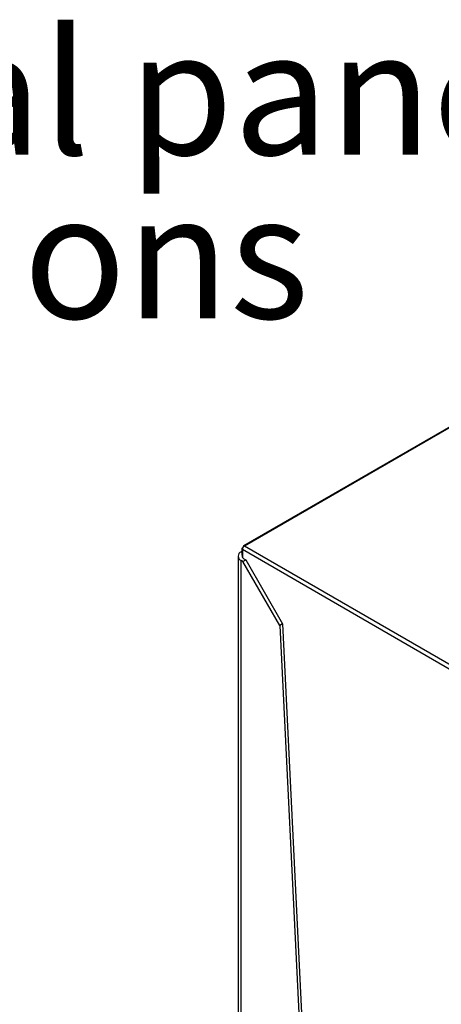
# Model space of a CAD drawing. Extents: x 0.4 to 10.6, y 0.4 to 8.1.
# Drawn here: x 3.2 to 3.6, y 6.4 to 7.4 of the extents above; entities that cross this region are included whole.
import ezdxf

# ---------------------------------------------------------------- set-up
doc = ezdxf.new("R2010")
doc.units = 0
doc.linetypes.add('SLD-SOLID', pattern=[0])
doc.layers.get('0').update_dxf_attribs({"linetype": 'CONTINUOUS'})
doc.styles.add('SLDTEXTSTYLE0', font='TXT', dxfattribs={"width": 0.75})

# ---------------------------------------------------------------- blocks, each defined once
blk = doc.blocks.new('SW_NOTE_0')
at = {"color": 0, "linetype": 'CONTINUOUS', "char_height": 0.125, "attachment_point": 1, "style": 'SLDTEXTSTYLE0'}
for s, insert in [('UL Type 3R/12 rated electrical panel', (0, -0.49635)), ('Note: panel size will vary with options', (-0.3937, -0.66072))]:
    blk.add_mtext(s, dxfattribs=dict(at, insert=insert))

msp = doc.modelspace()

# ---------------------------------------------------------------- linework, layer by layer
at = {"color": 7, "linetype": 'SLD-SOLID'}
for p, q in [((3.99722, 7.14754), (3.44453, 6.82847)), ((3.99811, 7.14745), (3.44541, 6.82839)), ((3.44285, 6.82557), (3.44285, 6.81931)), ((3.65556, 6.70707), (3.44541, 6.82839)), ((3.43905, 6.81824), (3.43905, 5.32666)), ((3.44212, 6.82253), (3.44285, 6.82295)), ((3.65352, 6.70354), (3.44337, 6.82485)), ((3.4449, 6.81556), (3.44676, 6.81449)), ((3.44398, 6.81289), (3.44212, 6.81396)), ((3.44212, 5.32768), (3.44212, 6.81396)), ((3.44398, 6.81289), (3.44676, 6.81449)), ((3.48109, 6.74859), (3.44398, 6.81289)), ((3.44676, 6.81449), (3.48388, 6.7502)), ((3.48388, 6.7502), (3.48109, 6.74859)), ((3.48109, 6.74859), (3.55069, 5.31644)), ((3.48388, 6.7502), (3.55348, 5.31805))]:
    msp.add_line(p, q, dxfattribs=at)
at = {"color": 8, "linetype": 'SLD-SOLID'}
msp.add_line((3.44337, 6.82485), (3.44337, 6.81696), dxfattribs=at)
at = {"color": 7, "linetype": 'SLD-SOLID'}
for centre, radius, start, end in [((3.44381, 6.8256), 0.000868, 92.78722, 239.90021), ((3.44781, 6.82465), 0.00444, 122.60548, 177.39452), ((3.44495, 6.82767), 0.000856, 56.85633, 210.49835), ((3.44375, 6.81824), 0.00458, 110.78342, 249.21658), ((3.44607, 6.81838), 0.00305, 171.39052, 247.40655)]:
    msp.add_arc(centre, radius, start, end, dxfattribs=at)

# ---------------------------------------------------------------- block references
at = {"color": 7, "linetype": 'CONTINUOUS'}
msp.add_blockref('SW_NOTE_0', (0.91195, 7.84279), dxfattribs=at)

doc.saveas('drawing.dxf')
